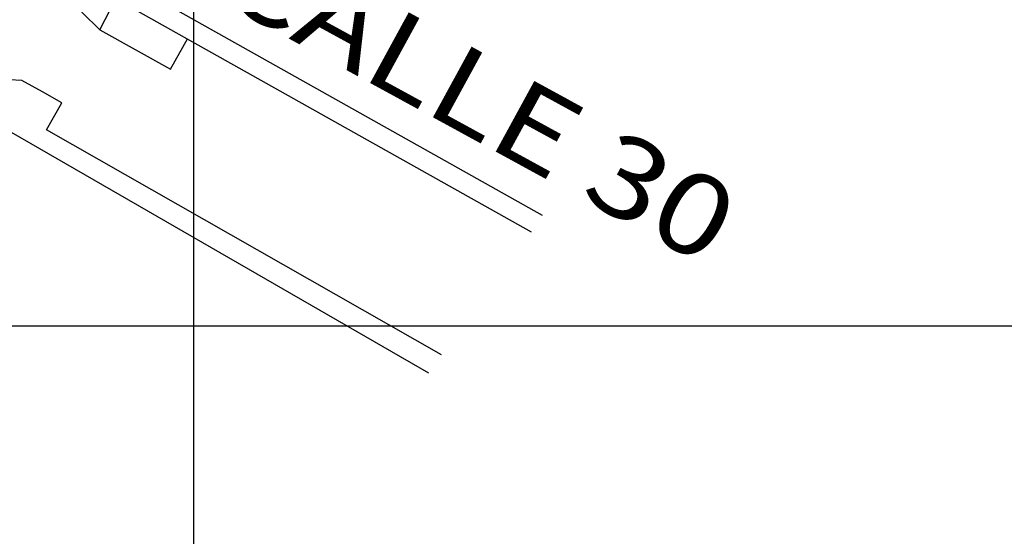
# Model space of a CAD drawing. Units: millimetres. Extents: x 268092 to 285636, y 8656655 to 8668553.
# Drawn here: x 269687 to 269760, y 8665784 to 8665823 of the extents above; entities that cross this region are included whole.
import ezdxf

# ---------------------------------------------------------------- set-up
doc = ezdxf.new("R2010")
doc.units = ezdxf.units.MM
for name, color, linetype in [('Cuadricula Coordenadas', 5, 'Continuous'), ('TEXTOS CALLES JR', 2, 'Continuous'), ('TOp_Limite Propiedad', 252, 'Continuous'), ('TOP_Veredas', 252, 'Continuous')]:
    doc.layers.add(name, color=color, linetype=linetype)
doc.styles.add('L140_E1-2000', font='romans.shx', dxfattribs={"height": 6.4})

# ---------------------------------------------------------------- blocks, each defined once
blk = doc.blocks.new('LOTES')
at = {"layer": 'TOP_Veredas', "flags": 128}
for points, elevation in [([(269749.9832749375, 8665842.176584912), (269719.3108231943, 8665859.455480391), (269720.6801292004, 8665861.886189718), (269718.836674588, 8665862.483557077), (269716.977224353, 8665862.525372326), (269715.8194847538, 8665862.334011698), (269714.0120665488, 8665861.460431186), (269713.7251686144, 8665861.221447635), (269714.6668944941, 8665860.657039294), (269700.7504271401, 8665838.415325172), (269693.4383648864, 8665828.168115122), (269691.0666092231, 8665829.736887464), (269690.8001362844, 8665828.99265404), (269690.3604602445, 8665827.120916203), (269690.5871820051, 8665825.334325068), (269691.6928249382, 8665823.350122295), (269692.9961034041, 8665822.06243249), (269694.2002301506, 8665824.39725028), (269725.1533170573, 8665807.023310954)], 26.30712679299712), ([(269692.9961034041, 8665822.06243249), (269698.2660108205, 8665819.12349251), (269699.5366527123, 8665821.401921185)], 26.30712679299712), ([(269718.4850077907, 8665797.854385711), (269689.0301854501, 8665814.61940666), (269690.1747592741, 8665816.630332787), (269688.7304895754, 8665817.432315689), (269687.187388314, 8665818.289178384), (269686.2793608278, 8665818.344785444), (269685.2100649069, 8665818.307314867), (269684.4503110874, 8665818.138661798), (269683.5123556447, 8665817.829480762), (269682.4507844115, 8665817.479551885), (269681.8052526081, 8665816.864449343), (269680.5496324655, 8665815.267454367), (269683.0139254243, 8665813.740878541), (269661.0601145637, 8665783.708023973)], 25.8259623492576)]:
    blk.add_lwpolyline(points, dxfattribs=dict(at, elevation=elevation))
blk = doc.blocks.new('LOTESS')
at = {"layer": 'TOp_Limite Propiedad', "flags": 128}
for points, elevation in [([(269726.0037202837, 8665808.227595966), (269694.9650150017, 8665825.672216924), (269718.051094918, 8665858.30293129), (269748.9672383741, 8665840.754133724)], 26.26027595965378), ([(269655.2700000011, 8665709.600000001), (269625.7075694622, 8665730.867563942), (269685.7476850117, 8665814.818336574), (269717.5, 8665796.5)], 25.41608000004923)]:
    blk.add_lwpolyline(points, dxfattribs=dict(at, elevation=elevation))
at = {"layer": 'TOP_Veredas', "linetype": 'Continuous'}
blk.add_blockref('LOTES', (-0.00288748275488615, 8.961744606494904e-05), dxfattribs=at)

msp = doc.modelspace()

# ---------------------------------------------------------------- linework, layer by layer
at = {"layer": 'Cuadricula Coordenadas', "color": 8}
for p, q in [((269700, 8664167.095808746), (269700, 8668314.352744395)), ((268157.1815644854, 8665800), (271049.1382157602, 8665800))]:
    msp.add_line(p, q, dxfattribs=at)

# ---------------------------------------------------------------- block references
msp.add_blockref('LOTESS', (0, 0))

# ---------------------------------------------------------------- texts
at = {"layer": 'TEXTOS CALLES JR', "color": 7, "style": 'L140_E1-2000', "width": 1.2}
msp.add_text('CALLE 30', height=6, rotation=331.3575440747172, dxfattribs=at).set_placement((269701.5392090693, 8665824.443109244, -26.30712679299712))

doc.saveas('drawing.dxf')
